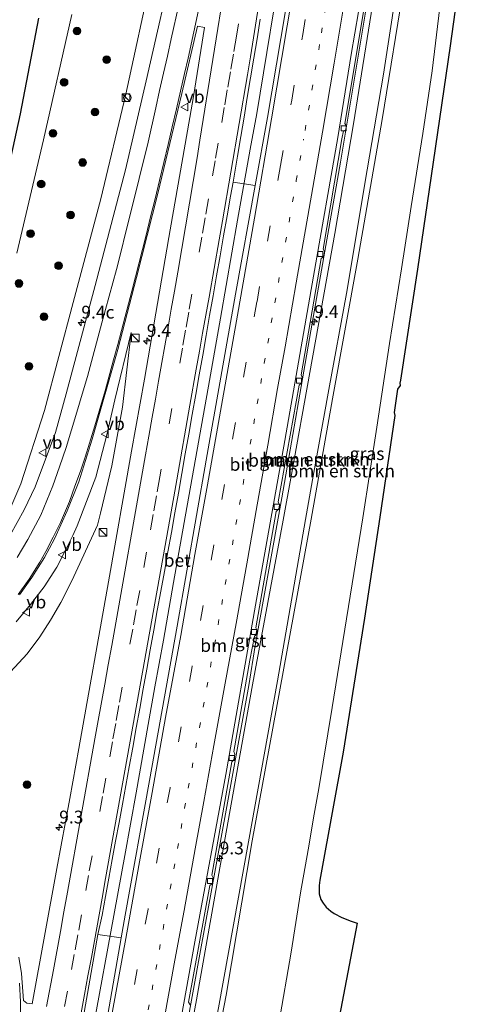
# Model space of a CAD drawing. Units: metres. Extents: x 209992 to 220000, y 518750 to 525002.
# Drawn here: x 210468 to 210556, y 523298 to 523490 of the extents above; entities that cross this region are included whole.
import ezdxf
from ezdxf.enums import TextEntityAlignment as Align

# ---------------------------------------------------------------- set-up
doc = ezdxf.new("R2010")
doc.units = ezdxf.units.M
doc.linetypes.add('VW-1-3_STREEP', pattern=[4, 1, -3])
doc.linetypes.add('VW-3-9_STREEP', pattern=[12, 3, -9])
doc.layers.get('0').update_dxf_attribs({"lineweight": 25})
for name, color, linetype, lineweight in [('B-ME-AM-KILOMETR-S-B1', 7, 'Continuous', 18), ('B-ME-BV-GELEIDECONSTRUCTIE-GELEIDERAIL-L-B1', 213, 'BV-GELEIDERAIL', 18), ('B-ME-GR-BOMENSTRUIKEN-GV-B6', 93, 'Continuous', 18), ('B-ME-GR-BOOM-S-B1', 93, 'Continuous', 18), ('B-ME-GW-KRUINLIJN-L-B1', 93, 'Continuous', 18), ('B-ME-GW-TEENLIJN-L-B1', 93, 'Continuous', 18), ('B-ME-IE-GRASLAND-GV-B6', 93, 'Continuous', 18), ('B-ME-IE-INRICHTINGSELEMENT-S-B1', 253, 'Continuous', 18), ('B-ME-KG-KADASTRAAL-OPNAMEDTMGRENS-L-B1', 10, 'Continuous', 25), ('B-ME-VH-VERH_SOORT-BETON-OVERIG-GV-B6', 8, 'IE-TERREINAFSCHEIDING-NATUURLIJK-HOUTWAL', 18), ('B-ME-VH-VERH_SOORT-BITUMEN-GV-B6', 8, 'IE-TERREINAFSCHEIDING-NATUURLIJK-HOUTWAL', 18), ('B-ME-VH-VERH_SOORT-GV-B6', 8, 'Continuous', 18), ('B-ME-VV-KOLK-S-B1', 8, 'Continuous', 18), ('B-ME-VW-MARKERING-13STREEP-045-L-B1', 255, 'VW-1-3_STREEP', 18), ('B-ME-VW-MARKERING-39STREEP-015-L-B1', 255, 'VW-3-9_STREEP', 18), ('B-ME-VW-MARKERING-STREEP-015-L-B1', 7, 'Continuous', 18), ('B-ME-VW-MEUBILAIR_WEGMEUBILAIR-VERKEERSBORD-S-B1', 8, 'Continuous', 18)]:
    doc.layers.add(name, color=color, linetype=linetype, lineweight=lineweight)
doc.styles.add('NLCS-ISO', font='NLCS-ISO.TTF')
doc.linetypes.add('BV-GELEIDERAIL', pattern='A,10,-3,[108,NLCS.SHX,S=1,R=0,X=0,Y=0],-3', length=16)
doc.linetypes.add('IE-TERREINAFSCHEIDING-NATUURLIJK-HOUTWAL', pattern='A,7,-1.5,[67,NLCS.SHX,S=0.75,R=45,X=0,Y=0],-1.5,7,-1.5,[70,NLCS.SHX,S=0.75,R=0,X=0,Y=0],-1.5', length=20)

# ---------------------------------------------------------------- blocks, each defined once
blk = doc.blocks.new('kast')
blk.add_line((-0.75, -0.75), (0.75, 0.75))
blk.add_lwpolyline([(-0.75, 0.75), (0.75, 0.75), (0.75, -0.75), (-0.75, -0.75)], close=True)
blk = doc.blocks.new('verkeersbord')
for p, q in [((0, 0.75), (-0.75, -0.625)), ((0.75, -0.625), (0, 0.75)), ((-0.75, -0.625), (0.75, -0.625))]:
    blk.add_line(p, q)
blk = doc.blocks.new('dtb')
blk.add_circle((0, 0), 0.75)
blk = doc.blocks.new('boom')
blk.add_hatch(color=256).paths.add_polyline_path([(-0.75, 0, 1), (0.75, 0, 1)])
blk.add_circle((0, 0), 0.75)
blk = doc.blocks.new('hecto')
for p, q in [((0, 0.625), (-0.625, 0)), ((0, -0.625), (0, 0.625)), ((-0.625, 0), (0.625, 0)), ((0.625, 0), (0, -0.625))]:
    blk.add_line(p, q)
blk = doc.blocks.new('kolk')
blk.add_lwpolyline([(-0.5, -0.5), (0.5, -0.5), (0.5, 0.5), (-0.5, 0.5)], close=True)

msp = doc.modelspace()

# ---------------------------------------------------------------- linework, layer by layer
at = {"layer": 'B-ME-BV-GELEIDECONSTRUCTIE-GELEIDERAIL-L-B1'}
for points in [[(210549.2269, 523585.7442, 3.7714), (210547.942, 523574.413, 3.802), (210543.998, 523545.27, 3.893), (210539.303, 523513.682, 3.902), (210535.686, 523491.322, 4.069), (210530.864, 523462.397, 4.329), (210525.377, 523430.861, 4.765), (210519.438, 523396.693, 5.346), (210514.233, 523367.824, 5.812), (210512.95, 523359.984, 5.86), (210508.679, 523336.369, 6.247), (210503.436, 523307.484, 6.638), (210498.205, 523278.631, 7.01), (210492.978, 523250.473, 7.277), (210487.6299, 523222.3967, 7.6135)], [(210477.325, 523263.875, 7.535), (210480.967, 523283.661, 7.345), (210483.232, 523296.581, 7.233), (210485.987, 523311.823, 7.102), (210488.73, 523326.738, 6.932), (210490.942, 523339.026, 6.763), (210493.334, 523352.356, 6.542), (210494.618, 523359.735, 6.411), (210496.285, 523368.884, 6.282), (210498.292, 523380.174, 6.084), (210500.342, 523391.889, 5.904), (210503.156, 523407.587, 5.671), (210505.32, 523419.694, 5.484), (210507.45, 523431.854, 5.318), (210510.773, 523451.045, 5.05), (210513.238, 523464.899, 4.833), (210514.517, 523471.866, 4.726), (210519.821, 523504.186, 4.335), (210521.851, 523516.378, 4.241), (210524.442, 523533.979, 4.043)]]:
    msp.add_polyline3d(points, dxfattribs=at)
at = {"layer": 'B-ME-GR-BOMENSTRUIKEN-GV-B6'}
for points in [[(210493.929, 523222.84, 9.27), (210492.903, 523222.768, 9.174), (210495.266, 523234.352, 9.014), (210501.33, 523266.711, 8.97), (210507.037, 523296.951, 8.415), (210512.909, 523329.408, 7.997), (210518.581, 523360.916, 7.467), (210524.071, 523392.496, 6.954), (210525.395, 523400.246, 6.865), (210528.637, 523417.9, 6.559), (210532.05, 523436.711, 6.243), (210536.075, 523460.842, 6.006), (210539.26, 523479.604, 5.79), (210542.727, 523502.137, 5.647)], [(210542.727, 523502.137, 5.647), (210539.26, 523479.604, 5.79), (210536.075, 523460.842, 6.006), (210532.05, 523436.711, 6.243), (210528.637, 523417.9, 6.559), (210525.395, 523400.246, 6.865), (210524.071, 523392.496, 6.954), (210518.581, 523360.916, 7.467), (210512.909, 523329.408, 7.997), (210507.037, 523296.951, 8.415), (210501.33, 523266.711, 8.97), (210495.266, 523234.352, 9.014), (210492.903, 523222.768, 9.174)], [(210506.47, 523223.723, 0.793), (210493.929, 523222.84, 9.27), (210496.071, 523234.348, 9.201), (210502.293, 523267.102, 8.996), (210508.557, 523299.48, 8.421), (210513.64, 523329.613, 8.066), (210525.159, 523392.527, 6.961), (210529.337, 523416.098, 6.603), (210534.269, 523443.385, 6.216), (210539.018, 523470.699, 5.863), (210543.421, 523497.613, 5.601)], [(210543.421, 523497.613, 5.601), (210539.018, 523470.699, 5.863), (210534.269, 523443.385, 6.216), (210529.337, 523416.098, 6.603), (210525.159, 523392.527, 6.961), (210513.64, 523329.613, 8.066), (210508.557, 523299.48, 8.421), (210502.293, 523267.102, 8.996), (210496.071, 523234.348, 9.201), (210493.929, 523222.84, 9.27)], [(210492.903, 523222.768, 9.174), (210488.819, 523222.48, 6.755), (210491.261, 523235.436, 6.755), (210496.875, 523266.852, 6.408), (210502.754, 523298.529, 6.081), (210508.25, 523329.494, 5.636), (210513.682, 523360.135, 5.073), (210519.676, 523392.371, 4.581), (210521.327, 523401.277, 4.434), (210524.925, 523421.236, 4.129), (210529.778, 523448.398, 3.855), (210533.458, 523469.855, 3.445), (210537.408, 523494.795, 3.291)], [(210550.323, 523492.684, 0.558), (210548.827, 523480.219, 0.477), (210546.981, 523467.957, 0.534), (210544.714, 523453.67, 0.639), (210542.814, 523441.479, 0.58), (210540.445, 523426.924, 0.54), (210537.986, 523410.533, 0.483), (210535.277, 523392.813, 0.562), (210529.273, 523355.695, 0.651), (210526.638, 523339.855, 0.708), (210525.7665, 523334.8292, 0.7273), (210524.566, 523327.906, 0.754), (210523.086, 523319.455, 0.883), (210521.255, 523307.883, 0.994), (210518.811, 523293.9, 1.038)]]:
    msp.add_polyline3d(points, dxfattribs=at)
at = {"layer": 'B-ME-GW-KRUINLIJN-L-B1'}
for points in [[(210492.903, 523222.768, 9.174), (210495.266, 523234.352, 9.014), (210501.33, 523266.711, 8.97), (210507.037, 523296.951, 8.415), (210512.909, 523329.408, 7.997), (210518.581, 523360.916, 7.467), (210524.071, 523392.496, 6.954), (210525.395, 523400.246, 6.865), (210528.637, 523417.9, 6.559), (210532.05, 523436.711, 6.243), (210536.075, 523460.842, 6.006), (210539.26, 523479.604, 5.79), (210542.727, 523502.137, 5.647), (210545.934, 523523.314, 5.445), (210548.335, 523539.631, 5.397), (210552.052, 523563.994, 5.28), (210554.635, 523586.143, 5.277)], [(210493.929, 523222.84, 9.27), (210496.071, 523234.348, 9.201), (210502.293, 523267.102, 8.996), (210508.557, 523299.48, 8.421), (210513.64, 523329.613, 8.066), (210525.159, 523392.527, 6.961), (210529.337, 523416.098, 6.603), (210534.269, 523443.385, 6.216), (210539.018, 523470.699, 5.863), (210543.421, 523497.613, 5.601), (210547.299, 523523.043, 5.454), (210550.916, 523547.754, 5.323), (210554.281, 523571.381, 5.256), (210555.853, 523586.238, 5.212)], [(210494.074, 523499.488, 2.816), (210488.948, 523475.652, 3.018), (210484.047, 523455.168, 3.158), (210478.627, 523434.896, 3.15), (210473.028, 523413.777, 3.098), (210468.414, 523399.438, 3.056), (210464.724, 523390.816, 3.056), (210461.296, 523385.715, 3.097), (210456.304, 523379.865, 3.077), (210451.723, 523375.781, 2.95), (210447.402, 523373.115, 2.897), (210443.813, 523371.633, 2.864), (210438.809, 523370.152, 2.752), (210433.871, 523369.32, 2.671), (210429.626, 523368.941, 2.62), (210425.848, 523368.84, 2.578), (210421.887, 523369.09, 2.548), (210413.78, 523370.176, 2.5), (210407.032, 523371.133, 2.476), (210402.214, 523371.779, 2.504), (210392.789, 523373.266, 2.471), (210385.42, 523374.205, 2.506), (210379.93, 523375.156, 2.513), (210377.453, 523376.985, 2.53)], [(210489.993, 523429.068, 3.735), (210488.309, 523414.436, 4.342), (210486.198, 523402.947, 4.557), (210483.977, 523393.711, 4.614), (210483.407, 523391.346, 4.681), (210478.383, 523380.463, 4.87), (210476.229, 523376.242, 4.906), (210474.253, 523372.77, 5.016), (210472.154, 523369.521, 5.076), (210469.675, 523366.219, 5.11), (210466.4, 523362.672, 5.119)]]:
    msp.add_polyline3d(points, dxfattribs=at)
at = {"layer": 'B-ME-GW-TEENLIJN-L-B1'}
for points in [[(210478.385, 523491.252, 1.04), (210472.85, 523466.711, 1.052), (210467.683, 523444.576, 1.031)], [(210467.502, 523372.434, 3.358), (210470.329, 523375.846, 3.378), (210473.018, 523379.295, 3.397), (210475.437, 523383.148, 3.415), (210477.393, 523386.971, 3.465), (210478.601, 523389.365, 3.469), (210479.449, 523391.234, 3.477), (210483.092, 523400.732, 3.601), (210485.265, 523409.006, 3.628), (210486.796, 523415.879, 3.631), (210489.993, 523429.068, 3.735)]]:
    msp.add_polyline3d(points, dxfattribs=at)
at = {"layer": 'B-ME-IE-GRASLAND-GV-B6'}
for points in [[(210523.591, 523512.499, 3.483), (210516.65, 523471.088, 3.964), (210514.232, 523457.782, 4.145), (210509.8929, 523458.4698, 4.1284), (210510.0963, 523459.6327, 4.1087), (210510.7779, 523463.53, 4.0517), (210511.4113, 523467.3605, 4.0264), (210512.0448, 523471.1911, 3.95), (210512.6783, 523475.0217, 3.8911), (210513.3118, 523478.8522, 3.8399), (210513.9452, 523482.6828, 3.8265), (210514.5787, 523486.5134, 3.7856), (210515.2122, 523490.3439, 3.7513)], [(210555.775, 523510.096, 0.582), (210552.304, 523485.141, 0.433), (210549.022, 523462.395, 0.403), (210545.907, 523441.455, 0.385), (210542.584, 523419.732, 0.411), (210542.487, 523419.146, 0.394), (210542.515, 523418.684, 0.397), (210542.029, 523417.988, 0.289), (210541.396, 523413.414, 0.279), (210541.505, 523412.805, 0.32), (210538.58, 523392.906, 0.35), (210535.575, 523373.156, 0.468), (210531.429, 523346.965, 0.638), (210527.121, 523323.344, 0.648), (210526.827, 523321.922, 0.642), (210526.691, 523320.883, 0.657), (210526.692, 523319.826, 0.677), (210526.737, 523319.289, 0.678), (210527.067, 523318.191, 0.689), (210527.47, 523317.461, 0.693), (210528.113, 523316.684, 0.699), (210528.984, 523315.861, 0.699), (210529.672, 523315.402, 0.699), (210531.134, 523314.615, 0.701), (210532.946, 523313.934, 0.696), (210534.167, 523313.509, 0.696), (210529.899, 523291.27, 0.935)], [(210498.73, 523503.764, 3.213), (210492.945, 523478.28, 3.34), (210488.896, 523460.841, 3.431), (210482.979, 523438.268, 3.483), (210477.307, 523417.066, 3.453), (210475.19, 523409.485, 3.453), (210471.22, 523398.841, 3.368), (210469.083, 523394.341, 3.321), (210466.342, 523389.445, 3.254), (210463.658, 523385.191, 3.21), (210460.746, 523381.429, 3.158), (210458.402, 523378.744, 3.13), (210455.453, 523376.003, 3.095), (210452.825, 523373.961, 3.068), (210449.743, 523371.881, 3.033), (210446.605, 523370.067, 3.017), (210444.204, 523368.97, 2.985), (210441.689, 523368.025, 2.955), (210439.175, 523367.193, 2.928), (210436.793, 523366.664, 2.891), (210433.938, 523366.153, 2.864), (210430.592, 523365.888, 2.825), (210428.323, 523365.813, 2.807)], [(210464.724, 523390.816, 3.056), (210468.414, 523399.438, 3.056), (210473.028, 523413.777, 3.098), (210478.627, 523434.896, 3.15), (210484.047, 523455.168, 3.158), (210488.948, 523475.652, 3.018), (210494.074, 523499.488, 2.816)], [(210494.074, 523499.488, 2.816), (210488.948, 523475.652, 3.018), (210484.047, 523455.168, 3.158), (210478.627, 523434.896, 3.15), (210473.028, 523413.777, 3.098), (210468.414, 523399.438, 3.056), (210464.724, 523390.816, 3.056)], [(210537.408, 523494.795, 3.291), (210533.458, 523469.855, 3.445), (210529.778, 523448.398, 3.855), (210524.925, 523421.236, 4.129), (210521.327, 523401.277, 4.434), (210519.676, 523392.371, 4.581), (210513.682, 523360.135, 5.073), (210508.25, 523329.494, 5.636), (210502.754, 523298.529, 6.081), (210496.875, 523266.852, 6.408)], [(210509.659, 523345.073, 5.389), (210510.055, 523345.507, 5.382), (210510.222, 523346.569, 5.421), (210510.017, 523347.131, 5.325), (210513.175, 523364.943, 5.093), (210514.058, 523369.687, 4.967), (210514.377, 523369.879, 5.068), (210514.543, 523370.902, 5.02), (210514.339, 523371.298, 4.941), (210518.303, 523394.033, 4.591), (210518.841, 523394.543, 4.625), (210518.969, 523395.355, 4.611), (210518.699, 523395.964, 4.565), (210522.804, 523418.75, 4.232), (210523.251, 523419.172, 4.321), (210523.443, 523420.106, 4.298), (210523.175, 523420.771, 4.22), (210527.1, 523443.506, 3.897), (210527.612, 523443.889, 3.985), (210527.765, 523444.912, 3.982), (210527.509, 523445.321, 3.889), (210531.115, 523466.906, 3.593), (210531.473, 523468.477, 3.586), (210531.87, 523468.606, 3.667), (210532.061, 523469.425, 3.691), (210531.703, 523469.936, 3.594), (210535.629, 523493.349, 3.288)], [(210478.385, 523491.252, 1.04), (210472.85, 523466.711, 1.052), (210467.683, 523444.576, 1.031)], [(210467.683, 523444.576, 1.031), (210472.85, 523466.711, 1.052), (210478.385, 523491.252, 1.04)], [(210518.811, 523293.9, 1.038), (210521.255, 523307.883, 0.994), (210523.086, 523319.455, 0.883), (210524.566, 523327.906, 0.754), (210525.7665, 523334.8292, 0.7273), (210526.638, 523339.855, 0.708), (210529.273, 523355.695, 0.651), (210535.277, 523392.813, 0.562), (210537.986, 523410.533, 0.483), (210540.445, 523426.924, 0.54), (210542.814, 523441.479, 0.58), (210544.714, 523453.67, 0.639), (210546.981, 523467.957, 0.534), (210548.827, 523480.219, 0.477), (210550.323, 523492.684, 0.558)], [(210464.573, 523454.447, 0.926), (210468.365, 523471.797, 0.845), (210471.962, 523490.514, 0.846)], [(210468.163, 523377.72, 3.564), (210470.601, 523381.123, 3.582), (210473.078, 523385.036, 3.609), (210475.025, 523388.666, 3.642), (210477.483, 523394.149, 3.662), (210479.733, 523399.839, 3.672), (210482.399, 523408.196, 3.692), (210487.409, 523425.702, 3.707), (210491.019, 523439.806, 3.676), (210495.216, 523456.216, 3.636), (210499.905, 523475.821, 3.559), (210502.965, 523488.942, 3.514), (210504.308, 523488.678, 3.583), (210502.136, 523475.211, 3.768), (210497.372, 523447.647, 4.118), (210492.57, 523419.893, 4.519), (210490.036, 523405.866, 4.735), (210485.537, 523380.305, 5.138), (210479.79, 523347.674, 5.668), (210478.002, 523337.9358, 5.8086), (210475.479, 523324.194, 6.007), (210470.637, 523297.762, 6.328), (210469.578, 523297.876, 6.337), (210468.976, 523298.388, 6.309), (210468.541, 523303.681, 6.218), (210468.068, 523306.857, 6.176)], [(210489.993, 523429.068, 3.735), (210488.309, 523414.436, 4.342), (210486.198, 523402.947, 4.557), (210483.977, 523393.711, 4.614), (210483.407, 523391.346, 4.681), (210478.383, 523380.463, 4.87), (210476.229, 523376.242, 4.906), (210474.253, 523372.77, 5.016), (210472.154, 523369.521, 5.076), (210469.675, 523366.219, 5.11), (210466.4, 523362.672, 5.119)], [(210466.4, 523362.672, 5.119), (210469.675, 523366.219, 5.11), (210472.154, 523369.521, 5.076), (210474.253, 523372.77, 5.016), (210476.229, 523376.242, 4.906), (210478.383, 523380.463, 4.87), (210483.407, 523391.346, 4.681), (210483.977, 523393.711, 4.614), (210486.198, 523402.947, 4.557), (210488.309, 523414.436, 4.342), (210489.993, 523429.068, 3.735), (210486.796, 523415.879, 3.631), (210485.265, 523409.006, 3.628), (210483.092, 523400.732, 3.601), (210479.449, 523391.234, 3.477), (210478.601, 523389.365, 3.469), (210477.393, 523386.971, 3.465), (210475.437, 523383.148, 3.415), (210473.018, 523379.295, 3.397), (210470.329, 523375.846, 3.378), (210467.502, 523372.434, 3.358)], [(210467.502, 523372.434, 3.358), (210470.329, 523375.846, 3.378), (210473.018, 523379.295, 3.397), (210475.437, 523383.148, 3.415), (210477.393, 523386.971, 3.465), (210478.601, 523389.365, 3.469), (210479.449, 523391.234, 3.477), (210483.092, 523400.732, 3.601), (210485.265, 523409.006, 3.628), (210486.796, 523415.879, 3.631), (210489.993, 523429.068, 3.735)], [(210501.514, 523297.569, 6.144), (210501.207, 523298.055, 6.058), (210505.375, 523320.893, 5.76), (210505.823, 523321.251, 5.835), (210506.015, 523322.389, 5.832), (210505.721, 523322.926, 5.762), (210509.659, 523345.073, 5.389)], [(210471.911, 523221.291, 7.21), (210471.283, 523221.247, 7.938), (210466.983, 523220.944, 7.244), (210467.858, 523225.66, 7.225), (210472.105, 523247.991, 7.054), (210476.879, 523274.488, 6.818), (210480.148, 523292.346, 6.624), (210483.495, 523311.31, 6.395), (210488.045, 523310.641, 6.315), (210484.397, 523289.69, 6.587), (210481.435, 523273.239, 6.791), (210477.026, 523249.29, 6.998), (210474.113, 523232.947, 7.162), (210471.911, 523221.291, 7.21)]]:
    msp.add_polyline3d(points, dxfattribs=at)
at = {"layer": 'B-ME-KG-KADASTRAAL-OPNAMEDTMGRENS-L-B1'}
for points in [[(210555.775, 523510.096, 0.582), (210552.304, 523485.141, 0.433), (210549.022, 523462.395, 0.403), (210545.907, 523441.455, 0.385), (210542.584, 523419.732, 0.411), (210542.487, 523419.146, 0.394), (210542.515, 523418.684, 0.397), (210542.029, 523417.988, 0.289), (210541.396, 523413.414, 0.279), (210541.505, 523412.805, 0.32), (210538.58, 523392.906, 0.35), (210535.575, 523373.156, 0.468), (210531.429, 523346.965, 0.638), (210527.121, 523323.344, 0.648), (210526.827, 523321.922, 0.642), (210526.691, 523320.883, 0.657), (210526.692, 523319.826, 0.677), (210526.737, 523319.289, 0.678), (210527.067, 523318.191, 0.689), (210527.47, 523317.461, 0.693), (210528.113, 523316.684, 0.699), (210528.984, 523315.861, 0.699), (210529.672, 523315.402, 0.699), (210531.134, 523314.615, 0.701), (210532.946, 523313.934, 0.696), (210534.167, 523313.509, 0.696), (210529.899, 523291.27, 0.935)], [(210464.573, 523454.447, 0.926), (210468.365, 523471.797, 0.845), (210471.962, 523490.514, 0.846)]]:
    msp.add_polyline3d(points, dxfattribs=at)
at = {"layer": 'B-ME-VH-VERH_SOORT-BETON-OVERIG-GV-B6'}
msp.add_polyline3d([(210509.8929, 523458.4698, 4.1284), (210514.232, 523457.782, 4.145), (210510.374, 523436.548, 4.435), (210504.664, 523404.068, 4.899), (210498.955, 523371.626, 5.409), (210493.548, 523341.415, 5.891), (210488.821, 523315.099, 6.265), (210488.045, 523310.641, 6.315), (210483.495, 523311.31, 6.395), (210484.313, 523315.1189, 6.302), (210484.9744, 523318.7384, 6.2622), (210485.6359, 523322.3579, 6.1981), (210486.2973, 523325.9774, 6.1616), (210486.9587, 523329.5969, 6.1208), (210487.6201, 523333.2164, 6.0466), (210488.2815, 523336.8359, 6.0091), (210488.943, 523340.4554, 5.9401), (210489.6044, 523344.0748, 5.8826), (210490.2912, 523347.8989, 5.8341), (210490.978, 523351.7229, 5.7543), (210491.6648, 523355.5469, 5.7013), (210492.3516, 523359.371, 5.632), (210493.0385, 523363.195, 5.5819), (210493.7253, 523367.0191, 5.5099), (210494.4121, 523370.8431, 5.4531), (210495.0989, 523374.6671, 5.396), (210495.7857, 523378.4912, 5.3297), (210496.4725, 523382.3152, 5.2757), (210497.1594, 523386.1392, 5.2158), (210497.8462, 523389.9633, 5.1626), (210498.533, 523393.7873, 5.0928), (210499.2119, 523397.6392, 5.0232), (210499.8909, 523401.4911, 4.9518), (210500.5698, 523405.343, 4.8875), (210501.2488, 523409.1949, 4.8257), (210501.9277, 523413.0468, 4.7959), (210502.6067, 523416.8987, 4.7392), (210503.2856, 523420.7506, 4.6802), (210503.9646, 523424.6025, 4.623), (210504.6435, 523428.4544, 4.5668), (210505.3251, 523432.3517, 4.5031), (210506.0067, 523436.249, 4.4485), (210506.6883, 523440.1463, 4.3909), (210507.3699, 523444.0436, 4.3538), (210508.0515, 523447.9408, 4.2845), (210508.7331, 523451.8381, 4.2144), (210509.4147, 523455.7354, 4.1748), (210509.8929, 523458.4698, 4.1284)], dxfattribs=at)
at = {"layer": 'B-ME-VH-VERH_SOORT-BITUMEN-GV-B6'}
for points in [[(210484.397, 523289.69, 6.587), (210488.045, 523310.641, 6.315), (210488.821, 523315.099, 6.265), (210493.548, 523341.415, 5.891), (210498.955, 523371.626, 5.409), (210504.664, 523404.068, 4.899), (210510.374, 523436.548, 4.435), (210514.232, 523457.782, 4.145), (210516.65, 523471.088, 3.964), (210523.591, 523512.499, 3.483)], [(210466.342, 523389.445, 3.254), (210469.083, 523394.341, 3.321), (210471.22, 523398.841, 3.368), (210475.19, 523409.485, 3.453), (210477.307, 523417.066, 3.453), (210482.979, 523438.268, 3.483), (210488.896, 523460.841, 3.431), (210492.945, 523478.28, 3.34), (210498.73, 523503.764, 3.213)], [(210535.098, 523496.03, 3.32), (210532.997, 523483.405, 3.421), (210530.358, 523467.162, 3.602), (210525.632, 523440.089, 3.992), (210520.036, 523407.912, 4.416), (210514.288, 523375.735, 4.928), (210508.503, 523342.612, 5.466), (210502.416, 523309.906, 5.95), (210495.19, 523269.497, 6.437)], [(210515.2122, 523490.3439, 3.7513), (210514.5787, 523486.5134, 3.7856), (210513.9452, 523482.6828, 3.8265), (210513.3118, 523478.8522, 3.8399), (210512.6783, 523475.0217, 3.8911), (210512.0448, 523471.1911, 3.95), (210511.4113, 523467.3605, 4.0264), (210510.7779, 523463.53, 4.0517), (210510.0963, 523459.6327, 4.1087), (210509.8929, 523458.4698, 4.1284), (210509.4147, 523455.7354, 4.1748), (210508.7331, 523451.8381, 4.2144), (210508.0515, 523447.9408, 4.2845), (210507.3699, 523444.0436, 4.3538), (210506.6883, 523440.1463, 4.3909), (210506.0067, 523436.249, 4.4485), (210505.3251, 523432.3517, 4.5031), (210504.6435, 523428.4544, 4.5668), (210503.9646, 523424.6025, 4.623), (210503.2856, 523420.7506, 4.6802), (210502.6067, 523416.8987, 4.7392), (210501.9277, 523413.0468, 4.7959), (210501.2488, 523409.1949, 4.8257), (210500.5698, 523405.343, 4.8875), (210499.8909, 523401.4911, 4.9518), (210499.2119, 523397.6392, 5.0232), (210498.533, 523393.7873, 5.0928), (210497.8462, 523389.9633, 5.1626), (210497.1594, 523386.1392, 5.2158), (210496.4725, 523382.3152, 5.2757), (210495.7857, 523378.4912, 5.3297), (210495.0989, 523374.6671, 5.396), (210494.4121, 523370.8431, 5.4531), (210493.7253, 523367.0191, 5.5099), (210493.0385, 523363.195, 5.5819), (210492.3516, 523359.371, 5.632), (210491.6648, 523355.5469, 5.7013), (210490.978, 523351.7229, 5.7543), (210490.2912, 523347.8989, 5.8341), (210489.6044, 523344.0748, 5.8826), (210488.943, 523340.4554, 5.9401), (210488.2815, 523336.8359, 6.0091), (210487.6201, 523333.2164, 6.0466), (210486.9587, 523329.5969, 6.1208), (210486.2973, 523325.9774, 6.1616), (210485.6359, 523322.3579, 6.1981), (210484.9744, 523318.7384, 6.2622), (210484.313, 523315.1189, 6.302), (210483.495, 523311.31, 6.395), (210480.148, 523292.346, 6.624)], [(210468.068, 523306.857, 6.176), (210468.541, 523303.681, 6.218), (210468.976, 523298.388, 6.309), (210469.578, 523297.876, 6.337), (210470.637, 523297.762, 6.328), (210475.479, 523324.194, 6.007), (210478.002, 523337.9358, 5.8086), (210479.79, 523347.674, 5.668), (210485.537, 523380.305, 5.138), (210490.036, 523405.866, 4.735), (210492.57, 523419.893, 4.519), (210497.372, 523447.647, 4.118), (210502.136, 523475.211, 3.768), (210504.308, 523488.678, 3.583), (210502.965, 523488.942, 3.514), (210499.905, 523475.821, 3.559), (210495.216, 523456.216, 3.636), (210491.019, 523439.806, 3.676), (210487.409, 523425.702, 3.707), (210482.399, 523408.196, 3.692), (210479.733, 523399.839, 3.672), (210477.483, 523394.149, 3.662), (210475.025, 523388.666, 3.642), (210473.078, 523385.036, 3.609), (210470.601, 523381.123, 3.582), (210468.163, 523377.72, 3.564)]]:
    msp.add_polyline3d(points, dxfattribs=at)
at = {"layer": 'B-ME-VH-VERH_SOORT-GV-B6'}
for points in [[(210495.19, 523269.497, 6.437), (210502.416, 523309.906, 5.95), (210508.503, 523342.612, 5.466), (210514.288, 523375.735, 4.928), (210520.036, 523407.912, 4.416), (210525.632, 523440.089, 3.992), (210530.358, 523467.162, 3.602), (210532.997, 523483.405, 3.421), (210535.098, 523496.03, 3.32)], [(210535.629, 523493.349, 3.288), (210531.703, 523469.936, 3.594), (210532.061, 523469.425, 3.691), (210531.87, 523468.606, 3.667), (210531.473, 523468.477, 3.586), (210531.115, 523466.906, 3.593), (210527.509, 523445.321, 3.889), (210527.765, 523444.912, 3.982), (210527.612, 523443.889, 3.985), (210527.1, 523443.506, 3.897), (210523.175, 523420.771, 4.22), (210523.443, 523420.106, 4.298), (210523.251, 523419.172, 4.321), (210522.804, 523418.75, 4.232), (210518.699, 523395.964, 4.565), (210518.969, 523395.355, 4.611), (210518.841, 523394.543, 4.625), (210518.303, 523394.033, 4.591), (210514.339, 523371.298, 4.941), (210514.543, 523370.902, 5.02), (210514.377, 523369.879, 5.068), (210514.058, 523369.687, 4.967), (210513.175, 523364.943, 5.093), (210510.017, 523347.131, 5.325), (210510.222, 523346.569, 5.421), (210510.055, 523345.507, 5.382), (210509.659, 523345.073, 5.389)], [(210509.659, 523345.073, 5.389), (210505.721, 523322.926, 5.762), (210506.015, 523322.389, 5.832), (210505.823, 523321.251, 5.835), (210505.375, 523320.893, 5.76), (210501.207, 523298.055, 6.058), (210501.514, 523297.569, 6.144)]]:
    msp.add_polyline3d(points, dxfattribs=at)
at = {"layer": 'B-ME-VW-MARKERING-13STREEP-045-L-B1'}
for points in [[(210534.481, 523533.975, 3.239), (210531.872, 523516.979, 3.34), (210529.263, 523500.513, 3.474), (210526.787, 523485.35, 3.628), (210523.689, 523466.883, 3.851)], [(210488.264, 523268.837, 6.634), (210491.852, 523288.717, 6.424), (210494.801, 523304.447, 6.212), (210497.637, 523320.233, 5.992), (210500.435, 523336.019, 5.776), (210503.328, 523351.824, 5.526), (210506.258, 523367.969, 5.265), (210509.774, 523387.537, 4.958), (210513.234, 523407.236, 4.664), (210515.994, 523423.041, 4.429), (210518.755, 523438.827, 4.207), (210522.252, 523458.773, 3.953), (210523.689, 523466.883, 3.852)]]:
    msp.add_polyline3d(points, dxfattribs=at)
at = {"layer": 'B-ME-VW-MARKERING-39STREEP-015-L-B1'}
for points in [[(210519.16, 523461.722, 4.018), (210521.361, 523474.48, 3.856), (210523.517, 523487.316, 3.705), (210527.163, 523509.398, 3.46), (210529.206, 523522.556, 3.341), (210530.812, 523533.333, 3.258)], [(210512.8381, 523501.2593, 3.5503), (210510.548, 523486.9847, 3.7404), (210509.9565, 523483.5038, 3.744), (210509.3649, 523480.0228, 3.8188), (210508.7734, 523476.5419, 3.8316), (210508.1819, 523473.0609, 3.88), (210506.9989, 523466.099, 4.0029), (210506.4074, 523462.6181, 4.0146), (210505.1065, 523455.1733, 4.1266), (210504.456, 523451.4509, 4.2131), (210503.8055, 523447.7285, 4.2219), (210501.854, 523436.5613, 4.35), (210501.2327, 523433.0351, 4.4323), (210500.6114, 523429.5089, 4.4662), (210499.9901, 523425.9827, 4.5396), (210495.5685, 523400.8188, 4.8822), (210494.9231, 523397.1324, 4.9764), (210494.2777, 523393.4459, 5.0146), (210492.9869, 523386.0731, 5.1569), (210491.658, 523378.6033, 5.2571), (210490.9746, 523374.8198, 5.3357), (210490.2911, 523371.0364, 5.3764), (210488.2408, 523359.686, 5.5838), (210487.6034, 523356.1251, 5.6113), (210486.966, 523352.5641, 5.6661), (210486.3285, 523349.0032, 5.7486), (210485.0537, 523341.8813, 5.8627), (210484.4163, 523338.3203, 5.8877), (210482.339, 523326.7327, 6.0883), (210481.6466, 523322.8702, 6.1171), (210480.2618, 523315.1451, 6.2421), (210479.5694, 523311.2826, 6.2554), (210478.8769, 523307.42, 6.2994), (210477.5405, 523300.2081, 6.4059), (210476.204, 523292.9962, 6.4688)], [(210519.161, 523461.722, 4.021), (210514.567, 523435.065, 4.358), (210510.332, 523411.131, 4.712), (210506.154, 523387.461, 5.056), (210501.9, 523363.735, 5.431), (210497.59, 523340.027, 5.816), (210493.279, 523316.301, 6.148), (210488.988, 523292.536, 6.464), (210485.246, 523272.081, 6.697)]]:
    msp.add_polyline3d(points, dxfattribs=at)
at = {"layer": 'B-ME-VW-MARKERING-STREEP-015-L-B1'}
for points in [[(210527.75, 523535.526, 3.25), (210525.482, 523520.136, 3.401), (210522.495, 523501.117, 3.604), (210517.431, 523470.835, 3.957)], [(210527.338, 523468.207, 3.729), (210529.622, 523481.72, 3.566), (210532.552, 523499.378, 3.4), (210534.764, 523513.482, 3.3), (210538.073, 523534.921, 3.212)], [(210479.5453, 523292.3852, 6.5814), (210480.8819, 523299.598, 6.4754), (210481.5502, 523303.2045, 6.454), (210482.2185, 523306.8109, 6.3947), (210484.2965, 523318.4023, 6.271), (210484.9891, 523322.2662, 6.2065), (210489.6717, 523348.4031, 5.857), (210497.6223, 523392.8539, 5.1202), (210498.9135, 523400.2285, 4.9834), (210501.4715, 523414.8167, 4.7849), (210502.7142, 523421.8692, 4.6603), (210503.3355, 523425.3955, 4.6255), (210503.9569, 523428.9217, 4.5576), (210504.5782, 523432.448, 4.5119), (210505.1995, 523435.9742, 4.4456), (210507.1518, 523447.1458, 4.3099), (210507.8025, 523450.8696, 4.2387), (210512.7153, 523479.4637, 3.9035), (210513.3074, 523482.9481, 3.8809), (210519.9249, 523525.1355, 3.3612)], [(210467.9188, 523377.8018, 3.5126), (210470.0403, 523380.7838, 3.5358), (210472.1474, 523384.1241, 3.5558), (210473.2881, 523386.2054, 3.5644), (210474.7645, 523389.0296, 3.5778), (210476.155, 523391.9112, 3.61), (210477.9288, 523396.0042, 3.6266), (210479.0119, 523398.9682, 3.62), (210480.0951, 523401.9322, 3.6329), (210480.9797, 523404.6625, 3.6227), (210481.8643, 523407.3928, 3.6568), (210482.8738, 523410.8119, 3.6455), (210484.8926, 523417.65, 3.6551), (210486.5424, 523423.701, 3.668), (210487.3672, 523426.7265, 3.6515), (210489.15, 523433.4455, 3.66), (210490.1079, 523437.139, 3.6363), (210492.8979, 523448.089, 3.6283), (210493.772, 523451.652, 3.6), (210494.6461, 523455.215, 3.5963), (210495.5202, 523458.778, 3.5653), (210497.2015, 523465.8191, 3.5696), (210498.0085, 523469.2972, 3.5531), (210498.8156, 523472.7753, 3.5174), (210500.4298, 523479.7315, 3.4961), (210501.1167, 523482.7203, 3.5043), (210508.6747, 523517.8883, 3.2259)], [(210473.4662, 523297.2246, 6.3333), (210474.8024, 523304.4355, 6.2783), (210476.1627, 523311.9022, 6.1702), (210476.8549, 523315.7634, 6.1386), (210477.5471, 523319.6247, 6.0683), (210482.9205, 523349.6148, 5.6517), (210483.558, 523353.1762, 5.5744), (210484.833, 523360.2988, 5.4724), (210485.5162, 523364.0812, 5.3947), (210486.1995, 523367.8636, 5.3463), (210492.804, 523405.106, 4.7686), (210493.4492, 523408.7915, 4.6918), (210494.0945, 523412.477, 4.666), (210494.7158, 523416.0031, 4.5814), (210495.3371, 523419.5292, 4.5462), (210497.201, 523430.1075, 4.3718), (210497.8223, 523433.6336, 4.3355), (210498.4436, 523437.1597, 4.2769), (210499.0739, 523440.8808, 4.2374), (210502.8556, 523463.2072, 3.9206), (210503.4176, 523466.6925, 3.9009), (210508.5, 523498.2656, 3.4963)], [(210467.7245, 523385.0291, 3.36), (210469.813, 523388.5731, 3.3951), (210472.3146, 523393.3476, 3.4211), (210474.6695, 523399.047, 3.4585), (210475.9858, 523402.8004, 3.4956), (210477.302, 523406.5537, 3.4965), (210479.3662, 523413.4967, 3.5372), (210480.3983, 523416.9682, 3.5245), (210481.4304, 523420.4397, 3.5404), (210484.2826, 523430.9175, 3.5557), (210487.1348, 523441.3953, 3.54), (210488.0132, 523444.9521, 3.5181), (210488.8915, 523448.509, 3.5288), (210489.7699, 523452.0659, 3.4964), (210493.2834, 523466.2933, 3.45), (210494.799, 523473.0223, 3.4108), (210495.5568, 523476.3868, 3.3773), (210496.3146, 523479.7512, 3.3649), (210497.0724, 523483.1157, 3.37), (210497.8302, 523486.4802, 3.3499), (210499.2986, 523493.1054, 3.3561)], [(210482.097, 523273.158, 6.774), (210483.855, 523282.876, 6.656), (210486.369, 523296.317, 6.483), (210488.922, 523310.516, 6.301), (210491.512, 523324.808, 6.121), (210494.083, 523339.082, 5.919), (210496.711, 523353.752, 5.672), (210499.66, 523369.803, 5.429), (210502.439, 523385.608, 5.177), (210504.897, 523399.239, 4.955), (210507.657, 523414.78, 4.734), (210510.739, 523432.418, 4.479), (210514.085, 523451.419, 4.22), (210517.431, 523470.835, 3.958)], [(210527.338, 523468.207, 3.729), (210524.785, 523453.309, 3.923), (210522.233, 523438.752, 4.11), (210520.078, 523426.274, 4.289), (210518.547, 523418.107, 4.401), (210516.694, 523406.991, 4.562), (210514.614, 523395.364, 4.746), (210512.572, 523383.793, 4.911), (210510.493, 523372.129, 5.096), (210508.357, 523360.445, 5.291), (210506.163, 523348.27, 5.485), (210504.178, 523337.324, 5.661), (210502.496, 523328.06, 5.793), (210500.322, 523315.998, 5.961), (210498.526, 523306.318, 6.097), (210496.427, 523294.729, 6.259), (210494.442, 523283.821, 6.388), (210491.948, 523270.367, 6.52)], [(210468.4092, 523292.3788, 6.3315), (210468.3516, 523298.1398, 6.237), (210468.1933, 523301.7995, 6.1751)]]:
    msp.add_polyline3d(points, dxfattribs=at)

# ---------------------------------------------------------------- block references
at = {"layer": 'B-ME-AM-KILOMETR-S-B1', "rotation": 90}
for p in [(210480.249, 523431.001, 3.711), (210525.769, 523431.113, 4.516), (210493.046, 523427.411, 4.504), (210475.926, 523332.257, 5.96), (210507.272, 523326.208, 6.029)]:
    msp.add_blockref('hecto', p, dxfattribs=at)
at = {"layer": 'B-ME-GR-BOOM-S-B1', "rotation": 90}
for p in [(210479.395, 523488.022, 1.848), (210485.194, 523482.392, 2.772), (210476.892, 523477.989, 2.068), (210482.923, 523472.187, 3.037), (210474.735, 523468, 1.993), (210480.491, 523462.301, 3.052), (210472.406, 523458.07, 2.076), (210478.143, 523452.032, 3.006), (210470.324, 523448.398, 2.103), (210475.796, 523442.098, 3.154), (210468.062, 523438.64, 2.071), (210472.955, 523432.166, 3.119), (210470.049, 523422.444, 2.958), (210469.643, 523340.603, 6.079)]:
    msp.add_blockref('boom', p, dxfattribs=at)
at = {"layer": 'B-ME-IE-INRICHTINGSELEMENT-S-B1', "rotation": 90}
for name, p in [('kast', (210488.9824, 523474.9928, 3.2266)), ('dtb', (210489.2558, 523474.9659, 3.2094)), ('kast', (210490.78, 523427.983, 4.386)), ('kast', (210484.503, 523389.995, 5.131))]:
    msp.add_blockref(name, p, dxfattribs=at)
at = {"layer": 'B-ME-VV-KOLK-S-B1', "rotation": 90}
for p in [(210531.522, 523468.997, 3.478), (210526.945, 523444.419, 3.808), (210522.786, 523419.653, 4.125), (210518.437, 523394.962, 4.495), (210514.013, 523370.498, 4.878), (210509.646, 523345.827, 5.287), (210505.374, 523321.76, 5.635)]:
    msp.add_blockref('kolk', p, dxfattribs=at)
at = {"layer": 'B-ME-VW-MEUBILAIR_WEGMEUBILAIR-VERKEERSBORD-S-B1', "rotation": 90}
for p in [(210500.449, 523473.129, 3.825), (210484.858, 523409.173, 4.3), (210472.686, 523405.524, 3.659), (210476.506, 523385.548, 3.882), (210469.516, 523374.313, 3.735)]:
    msp.add_blockref('verkeersbord', p, dxfattribs=at)

# ---------------------------------------------------------------- texts
at = {"layer": 'B-ME-AM-KILOMETR-S-B1', "ltscale": 0.2, "style": 'NLCS-ISO'}
for s, p in [('9.4c', (210480.249, 523431.001, 3.711)), ('9.4', (210525.769, 523431.113, 4.516)), ('9.4', (210493.046, 523427.411, 4.504)), ('9.3', (210475.926, 523332.257, 5.96)), ('9.3', (210507.272, 523326.208, 6.029))]:
    msp.add_text(s, height=2.5, dxfattribs=at).set_placement(p, align=Align.BOTTOM_LEFT)
at = {"layer": 'B-ME-GR-BOMENSTRUIKEN-GV-B6', "ltscale": 0.2, "style": 'NLCS-ISO'}
for p in [(210523.3475, 523404.0593), (210526.0897, 523404.2603), (210531.0281, 523401.973)]:
    msp.add_text('bmn en strkn', height=2.5, dxfattribs=at).set_placement(p, align=Align.MIDDLE_CENTER)
at = {"layer": 'B-ME-IE-GRASLAND-GV-B6', "ltscale": 0.2, "style": 'NLCS-ISO'}
for p in [(210518.4235, 523404.0645), (210536.085, 523405.364)]:
    msp.add_text('gras', height=2.5, dxfattribs=at).set_placement(p, align=Align.MIDDLE_CENTER)
at = {"layer": 'B-ME-VH-VERH_SOORT-BETON-OVERIG-GV-B6', "ltscale": 0.2, "style": 'NLCS-ISO'}
msp.add_text('bet', height=2.5, dxfattribs=at).set_placement((210498.9894, 523384.4864), align=Align.MIDDLE_CENTER)
at = {"layer": 'B-ME-VH-VERH_SOORT-BITUMEN-GV-B6', "ltscale": 0.2, "style": 'NLCS-ISO'}
msp.add_text('bit', height=2.5, dxfattribs=at).set_placement((210511.3832, 523403.2571), align=Align.MIDDLE_CENTER)
at = {"layer": 'B-ME-VH-VERH_SOORT-GV-B6', "ltscale": 0.2, "style": 'NLCS-ISO'}
msp.add_text('grst', height=2.5, dxfattribs=at).set_placement((210513.3194, 523368.7846), align=Align.MIDDLE_CENTER)
at = {"layer": 'B-ME-VW-MARKERING-13STREEP-045-L-B1', "ltscale": 0.2, "style": 'NLCS-ISO'}
msp.add_text('bm', height=2.5, dxfattribs=at).set_placement((210506.123, 523367.8337), align=Align.MIDDLE_CENTER)
at = {"layer": 'B-ME-VW-MEUBILAIR_WEGMEUBILAIR-VERKEERSBORD-S-B1', "ltscale": 0.2, "style": 'NLCS-ISO'}
for p in [(210500.449, 523473.129, 3.825), (210484.858, 523409.173, 4.3), (210472.686, 523405.524, 3.659), (210476.506, 523385.548, 3.882), (210469.516, 523374.313, 3.735)]:
    msp.add_text('vb', height=2.5, dxfattribs=at).set_placement(p, align=Align.BOTTOM_LEFT)

doc.saveas('drawing.dxf')
